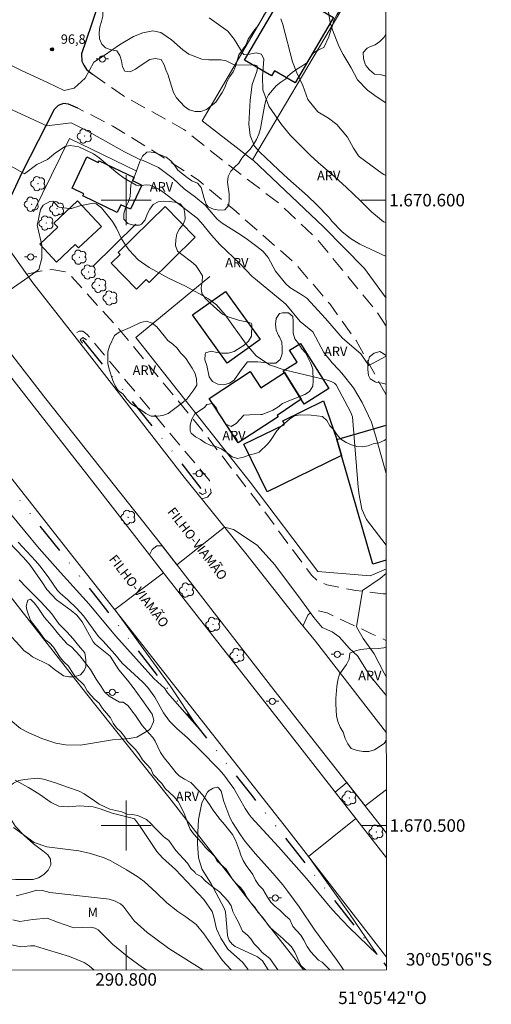
# Model space of a CAD drawing. Units: metres. Extents: x 290343 to 290858, y 1670471 to 1671036.
# Drawn here: x 290783 to 290858, y 1670471 to 1670629 of the extents above; entities that cross this region are included whole.
import ezdxf
from ezdxf.enums import TextEntityAlignment as Align

# ---------------------------------------------------------------- set-up
doc = ezdxf.new("R2010")
doc.units = ezdxf.units.M
doc.header["$MEASUREMENT"] = 0
doc.linetypes.add('DIVIDE', pattern=[1.25, 0.5, -0.25, 0, -0.25, 0, -0.25])
doc.linetypes.add('HIDDEN', pattern=[0.375, 0.25, -0.125])
for name, color, linetype, lineweight in [('Articulacao', 7, 'Continuous', 18), ('Bueiro', 8, 'Continuous', 18), ('Cerca', 8, 'Cerca', 20), ('Edificacoes', 7, 'Continuous', 30), ('Malha_Coordenadas', 7, 'Continuous', 15), ('Muro_Grade', 8, 'Continuous', 20), ('Nao_Pavimentada_S_Mfio', 10, 'HIDDEN', 15), ('Pavimentacao_Asfaltica_Mfio', 10, 'Continuous', 30), ('Pavimentacao_Asfaltica_S_Mfio', 10, 'Continuous', 15), ('Poste', 7, 'Continuous', 9), ('Separ_Fisico_Canteiro_Mureta', 10, 'Continuous', 15), ('Topon_de_Vias', 7, 'Continuous', 9), ('Vala', 5, 'DIVIDE', 25)]:
    doc.layers.add(name, color=color, linetype=linetype, lineweight=lineweight)
for name, color, linetype, lineweight, true_color in [('Arvores_Isoladas', 7, 'Continuous', 18, 0x00ff33), ('Curvas_Intermediarias', 7, 'Continuous', 9, 0x783c14), ('Curvas_Mestras', 7, 'Continuous', 20, 0x783c14), ('Pto_Cotado', 7, 'Continuous', 9, 0x783c14), ('Topon_Pto_Cotado', 7, 'Continuous', 9, 0x783c14), ('Topon_Vegetacao', 7, 'Continuous', 9, 0x00ff33), ('Vegetacao', 7, 'Orla8', 9, 0x00ff33)]:
    doc.layers.add(name, color=color, linetype=linetype, lineweight=lineweight, true_color=true_color)
doc.styles.add('Arial', font='arial.ttf', dxfattribs={"height": 1.5})
doc.styles.get("Standard").update_dxf_attribs({"font": 'arial.ttf'})
doc.linetypes.add('Cerca', pattern='A,10,0,["X",Standard,S=1,R=0,X=0,Y=-0.5],0.1', length=10.1)
doc.linetypes.add('Orla8', pattern='A,6,-0.5,["V",Standard,S=1,R=0,X=-0.5,Y=-1],-0.5,6,-0.5,["V",Standard,S=1,R=0,X=-0.5,Y=-1],-0.5', length=14)

# ---------------------------------------------------------------- blocks, each defined once
blk = doc.blocks.new('Cotas')
at = {"layer": 'Pto_Cotado'}
blk.add_hatch(color=256, dxfattribs=at).paths.add_polyline_path([(0, 0.24, 1), (0, -0.24, 1)])
at = {"layer": 'Pto_Cotado', "lineweight": -3}
blk.add_lwpolyline([(0, -0.24, -1), (0, 0.24, -1)], format="xyb", close=True, dxfattribs=at)
blk = doc.blocks.new('Poste')
at = {"layer": 'Poste'}
for points in [[(-0.5, 0), (-1, 0)], [(0.5, 0), (1, 0)]]:
    blk.add_lwpolyline(points, dxfattribs=at)
blk.add_lwpolyline([(0, 0.5, 1), (0, -0.5, 1)], format="xyb", close=True, dxfattribs=at)
blk = doc.blocks.new('Arvore')
at = {"layer": 'Arvores_Isoladas'}
blk.add_lwpolyline([(-0.72, 0.49, 0.872324), (-0.72, -0.55, 0.862983), (0.28, -0.83, 0.900105), (0.89, 0.03, 0.863155), (0.26, 0.86, 0.882486)], format="xyb", close=True, dxfattribs=at)
blk.add_circle((0, 0), 0.0286, dxfattribs=at)

msp = doc.modelspace()

# ---------------------------------------------------------------- linework, layer by layer
at = {"layer": 'Articulacao', "flags": 128}
msp.add_lwpolyline([(290359.17, 1671030.78), (290841.21, 1671031.19), (290841.67, 1670476.93), (290359.65, 1670476.51), (290359.17, 1671030.78)], close=True, dxfattribs=at)
at = {"layer": 'Bueiro', "flags": 128}
for points in [[(290793.03, 1670577.13), (290792.66, 1670577.68), (290793.07, 1670578.04), (290793.65, 1670577.64)], [(290811.7, 1670553.27), (290812.22, 1670552.92), (290812.78, 1670553.21), (290812.62, 1670553.82)]]:
    msp.add_lwpolyline(points, dxfattribs=at)
at = {"layer": 'Cerca', "flags": 128}
for points in [[(290801.72, 1670604.63), (290790.95, 1670609.84), (290785.17, 1670598.12)], [(290794.72, 1670589.42), (290801.58, 1670596.18)]]:
    msp.add_lwpolyline(points, dxfattribs=at)
at = {"layer": 'Curvas_Intermediarias', "flags": 128}
for points, elevation in [([(290832.2, 1670631.06), (290832.65, 1670628.4), (290833, 1670627.22), (290834.04, 1670624.61), (290834.72, 1670623.29), (290836.01, 1670621.18), (290837.01, 1670619.22), (290838.6, 1670617.57), (290840.15, 1670616.45), (290841.55, 1670615.57)], 94), ([(290841.57, 1670596.42), (290841.16, 1670596.53), (290839.25, 1670598.11), (290837.5, 1670599.9), (290835.25, 1670602.04), (290833.42, 1670603.7), (290830.71, 1670606.02), (290829.43, 1670607.19), (290826.31, 1670610.35), (290824.86, 1670612.12), (290822.82, 1670615.02), (290821.88, 1670617.63), (290821.81, 1670619.75), (290822.03, 1670622.52), (290821.68, 1670623.36), (290820.78, 1670623.56), (290819.26, 1670623.21), (290818.84, 1670623.3), (290818.73, 1670623.4), (290817.29, 1670625.76), (290816.26, 1670627.01), (290813.31, 1670629.14)], 96), ([(290779.65, 1670622.53), (290783.37, 1670620.68), (290787.43, 1670618.82), (290790.1, 1670617.55), (290791.72, 1670617.9), (290793.46, 1670619.52), (290794.85, 1670622.07), (290796.48, 1670623.14), (290798.95, 1670624.81), (290801.21, 1670626.15), (290802.67, 1670626.74), (290804.28, 1670627.05), (290805.54, 1670626.79), (290807.26, 1670625.62), (290809.07, 1670624.03), (290810.01, 1670623.36), (290812.1, 1670622.56), (290813.25, 1670622.43), (290815.15, 1670622.44), (290816.03, 1670622.28), (290817.18, 1670621.71), (290817.51, 1670621.6), (290820.47, 1670621.62), (290820.96, 1670621.46), (290821.04, 1670621.16), (290820.92, 1670620.55), (290820.15, 1670618.49), (290819.85, 1670615.99), (290819.64, 1670612.13), (290819.83, 1670610.32), (290820.55, 1670608.65), (290821.34, 1670607.72), (290824.35, 1670604.87), (290825.89, 1670603.46), (290829.03, 1670600.7), (290830.52, 1670599.24), (290832.41, 1670597.29), (290832.91, 1670596.66), (290834.51, 1670594.98), (290835.88, 1670593.86), (290837.4, 1670592.97), (290841.57, 1670590.98)], 97), ([(290841.59, 1670575.07), (290838.83, 1670573.55), (290837.55, 1670575.41), (290834.62, 1670577.92), (290831.91, 1670581.09), (290828.91, 1670584.3), (290828.26, 1670584.77), (290826.2, 1670586.04), (290825.55, 1670586.61), (290823.91, 1670588.64), (290822.71, 1670590.81), (290821.85, 1670591.83), (290820.91, 1670592.61), (290819.42, 1670593.73), (290818.25, 1670594.51), (290815.35, 1670596.3), (290814.56, 1670596.97), (290812.62, 1670599.2), (290811.08, 1670600.47), (290809.28, 1670601.79), (290807.52, 1670603.46), (290805.18, 1670605.22), (290802.74, 1670606.32), (290802.22, 1670606.51), (290799.76, 1670607.72), (290794.52, 1670610.68), (290793.26, 1670611.37), (290791.23, 1670612.38), (290787.32, 1670611.86), (290779.77, 1670615.34)], 98), ([(290774.56, 1670609.42), (290783.73, 1670604.21), (290785.7, 1670605.71), (290787.41, 1670606.52), (290788.69, 1670607.54), (290790.26, 1670608.6), (290791.07, 1670608.75), (290792.43, 1670608.52), (290794.79, 1670607.42), (290795.71, 1670606.76), (290798.67, 1670604.27), (290799.69, 1670603.5), (290801.63, 1670602.42), (290801.96, 1670602.31), (290803.27, 1670602.43), (290803.86, 1670602.39), (290805.12, 1670601.83), (290805.87, 1670601.33), (290811.36, 1670597.14), (290812, 1670596.43), (290813.66, 1670594.38), (290814.99, 1670592.93), (290818.23, 1670589.82), (290820.16, 1670587.81), (290820.67, 1670587.36), (290825.57, 1670583.38), (290827.85, 1670580.61), (290829.85, 1670578.95), (290831.62, 1670575.63), (290832.96, 1670573.98), (290834, 1670572.88), (290834.49, 1670572.31), (290836.36, 1670569.98), (290837.73, 1670567.67), (290839.25, 1670564.49), (290840.01, 1670562.02), (290841.6, 1670556.31)], 99), ([(290841.63, 1670520.73), (290839.45, 1670523.39), (290839, 1670523.98), (290837.01, 1670527.16), (290835.72, 1670528.33), (290834.09, 1670530.15), (290832.95, 1670530.96), (290831.34, 1670531.65), (290830.02, 1670533.27), (290828.05, 1670535.99), (290823.8, 1670541.66), (290820.96, 1670544.81), (290817.15, 1670547.32), (290815.74, 1670547.7), (290808.11, 1670541.7), (290805.75, 1670544.74), (290804.94, 1670544.7), (290804.18, 1670544.15), (290803.76, 1670543.27), (290805.99, 1670540.4), (290798.21, 1670534.52), (290807.03, 1670522.35), (290811.37, 1670515.86), (290806.6, 1670521.22), (290806.2, 1670521.89), (290804.46, 1670523.49), (290798.38, 1670530.29), (290796.96, 1670531.93), (290794.07, 1670535.41), (290789.49, 1670540.44), (290786.09, 1670544.32), (290783.78, 1670547.06), (290780.62, 1670550.94)], 101), ([(290781.26, 1670545.33), (290783.6, 1670542.84), (290784.64, 1670541.63), (290786.65, 1670538.8), (290787.33, 1670537.72), (290788.85, 1670536.07), (290791.21, 1670534.39), (290792.12, 1670533.66), (290792.95, 1670532.58), (290794.76, 1670529.4), (290795.04, 1670528.99), (290797.46, 1670527.06), (290798.82, 1670524.92), (290800.25, 1670523.22), (290801.14, 1670522.05), (290802.52, 1670520.16), (290804.17, 1670517.82), (290804.43, 1670516.83), (290804.4, 1670516.58), (290803.9, 1670515.51), (290803.66, 1670515.25), (290801.73, 1670514.12), (290800.5, 1670513.9), (290797.82, 1670513.68), (290792.69, 1670512.84), (290790.33, 1670512.88), (290788.79, 1670513.18), (290786.53, 1670513.93), (290784.45, 1670514.8), (290783.11, 1670515.53), (290781.46, 1670516.91)], 103), ([(290841.64, 1670505.75), (290838.22, 1670503.15), (290835.31, 1670506.86), (290833.43, 1670505.35), (290836.74, 1670501.12), (290829.15, 1670495.07), (290835.74, 1670485.87), (290840.14, 1670479.4), (290835.69, 1670483.69), (290833.64, 1670485.82), (290832.66, 1670486.95), (290828.84, 1670491.51), (290824.35, 1670496.58), (290820.02, 1670501.35), (290819.66, 1670501.78), (290819.03, 1670502.7), (290817.21, 1670505.92), (290815.65, 1670508.08), (290814.81, 1670509.03), (290811.87, 1670512.05), (290809.82, 1670514), (290808.09, 1670515.49), (290806.92, 1670516.67), (290805.97, 1670518.04), (290804.59, 1670520.5), (290803.5, 1670522.09), (290802.67, 1670522.94), (290799.38, 1670525.94), (290798.22, 1670527.41), (290796.34, 1670529.46), (290795.58, 1670530.25), (290793.19, 1670533.52), (290792.07, 1670534.74), (290790.68, 1670536.07), (290789.45, 1670537.13), (290789.02, 1670537.56), (290787.53, 1670539.75), (290786.2, 1670541.54), (290785.5, 1670542.35), (290782.74, 1670545.32)], 102), ([(290781.72, 1670530.1), (290782.99, 1670528.75), (290783.67, 1670527.99), (290784.51, 1670527.41), (290785.02, 1670526.98), (290785.86, 1670526.56), (290786.79, 1670526.14), (290787.63, 1670525.72), (290788.56, 1670524.95), (290789.24, 1670524.45), (290790, 1670523.94), (290790.85, 1670523.77), (290791.7, 1670523.77), (290792.72, 1670524.11), (290793.31, 1670524.79), (290793.56, 1670525.38), (290793.56, 1670526.48), (290793.39, 1670527.59), (290792.38, 1670528.77), (290791.53, 1670529.87), (290790.51, 1670530.97), (290789.24, 1670532.24), (290788.14, 1670533.85), (290786.44, 1670535.71), (290785.43, 1670536.73), (290784.07, 1670538.08), (290782.88, 1670539.27)], 104), ([(290782.24, 1670507.24), (290784.37, 1670506.1), (290786.04, 1670505.06), (290788, 1670503.7), (290789.27, 1670503.1), (290790.85, 1670503), (290792.55, 1670503.17), (290794.71, 1670502.98), (290795.84, 1670502.68), (290797.79, 1670501.96), (290801.2, 1670501.14), (290801.34, 1670501.07), (290802.15, 1670500.01), (290804.91, 1670495.83), (290805.82, 1670494.86), (290807.88, 1670492.96), (290812.45, 1670488.17), (290813.74, 1670486.27), (290814.02, 1670485.36), (290814.47, 1670483.5), (290815.16, 1670481.99), (290816.28, 1670480.21), (290818.59, 1670478.17), (290819.48, 1670477.01), (290819.54, 1670476.91)], 102), ([(290822.72, 1670476.91), (290821.8, 1670478.38), (290820.99, 1670478.98), (290817.45, 1670480.65), (290816.95, 1670481.01), (290816.5, 1670481.6), (290816.27, 1670482.18), (290816.22, 1670482.49), (290815.88, 1670486.18), (290815.71, 1670486.8), (290813.53, 1670490.76), (290812.17, 1670492.95), (290811.58, 1670494.81), (290811.43, 1670497.13), (290811.45, 1670498.96), (290811.57, 1670500.99), (290812.12, 1670503.65), (290813.02, 1670505.36), (290813.27, 1670505.62), (290813.91, 1670505.98), (290814.62, 1670506.11), (290814.77, 1670506.04), (290815.2, 1670505.51), (290815.62, 1670503.85), (290816.6, 1670501.28), (290817.04, 1670500.47), (290818.28, 1670498.52), (290819.03, 1670497.46), (290820.71, 1670495.45), (290823.46, 1670492.4), (290825.04, 1670490.5), (290825.86, 1670489.44), (290827.67, 1670487), (290830.16, 1670483.27), (290833.75, 1670478.4), (290834.77, 1670476.92)], 103), ([(290782.02, 1670499.69), (290785.28, 1670497.3), (290787.33, 1670496.59), (290792.42, 1670495.96), (290794.3, 1670495.54), (290796.49, 1670494.82), (290797.54, 1670494.34), (290800.06, 1670492.92), (290801.71, 1670491.92), (290802.9, 1670491.07), (290804.83, 1670489.29), (290806.5, 1670487.65), (290808.29, 1670486.24), (290809.54, 1670485.39), (290811.19, 1670484.19), (290812.44, 1670482.66), (290815.44, 1670478.4), (290816.77, 1670476.97), (290816.8, 1670476.9)], 101), ([(290803.29, 1670476.89), (290802.65, 1670477.31), (290800.22, 1670479.08), (290798.41, 1670480.56), (290797.9, 1670480.98), (290795.55, 1670483.3), (290795.08, 1670483.59), (290794.29, 1670483.74), (290791.77, 1670483.63), (290791.49, 1670483.7), (290789.02, 1670484.55), (290787.4, 1670485.19), (290785.11, 1670484.97), (290783.02, 1670484.68), (290781.87, 1670484.91)], 99), ([(290781.68, 1670480.94), (290783.19, 1670480.61), (290784.71, 1670480.77), (290785.4, 1670480.75), (290785.66, 1670480.68), (290790.93, 1670479.04), (290793.28, 1670478.09), (290794.11, 1670477.54), (290794.89, 1670476.89)], 98)]:
    msp.add_lwpolyline(points, dxfattribs=dict(at, elevation=elevation))
at = {"layer": 'Curvas_Mestras', "flags": 128}
for points, elevation in [([(290824.76, 1670628.97), (290825.08, 1670628.06), (290826.63, 1670622.09), (290827.28, 1670620.34), (290828.29, 1670618.33), (290829.07, 1670616.11), (290830.65, 1670614.12), (290832.36, 1670613.09), (290833.68, 1670612.11), (290835.39, 1670610.07), (290836.38, 1670608.32), (290837.14, 1670607.1), (290837.31, 1670606.94), (290840.97, 1670604.25), (290841.2, 1670604.11), (290841.56, 1670603.96)], 95), ([(290776.35, 1670582.16), (290784.42, 1670587.75), (290786.07, 1670588.89), (290786.51, 1670590.74), (290786.51, 1670592.82), (290785.81, 1670595.76), (290785.79, 1670595.97), (290786.29, 1670598.48), (290786.73, 1670599.2), (290787.8, 1670599.8), (290788.26, 1670599.82), (290788.45, 1670599.72), (290789.15, 1670598.95), (290789.31, 1670598.87), (290790.85, 1670598.65), (290791.29, 1670598.66), (290792.59, 1670599.1), (290794.73, 1670599.52), (290795.24, 1670599.42), (290796.09, 1670598.79), (290797.83, 1670596.57), (290798.46, 1670595.5), (290799.26, 1670593.8), (290799.94, 1670592.75), (290800.49, 1670592.01), (290801.95, 1670590.43), (290803.71, 1670589.21), (290806.9, 1670587.48), (290809.48, 1670586.22), (290813.18, 1670584.2), (290814.45, 1670583.24), (290815.87, 1670581.66), (290819.19, 1670576.97), (290820.78, 1670575.13), (290822.92, 1670573.68), (290825.27, 1670572.87), (290831.99, 1670571.27), (290832.81, 1670570.99), (290833.34, 1670570.75), (290833.59, 1670570.46), (290835.96, 1670566.06), (290836.22, 1670565.37), (290837.11, 1670554.12), (290837.26, 1670552.86), (290837.68, 1670550.58), (290838.43, 1670548.95), (290841.61, 1670544.81)], 100), ([(290841.62, 1670540.33), (290840.65, 1670539.52), (290837.8, 1670537.58), (290836.87, 1670531.78), (290837.92, 1670529.92), (290839.67, 1670527.45), (290841.28, 1670524.35), (290841.49, 1670523.99), (290841.63, 1670523.8)], 100), ([(290812.27, 1670476.9), (290807.43, 1670479.97), (290806.85, 1670480.35), (290804.78, 1670481.86), (290803.39, 1670482.92), (290801.28, 1670484.74), (290799.51, 1670487.1), (290799.12, 1670487.47), (290798.15, 1670487.95), (290797.29, 1670488.21), (290796.84, 1670488.29), (290787.8, 1670489.31), (290786.64, 1670489.59), (290785.68, 1670489.67), (290784.48, 1670489.28), (290782.4, 1670488.75)], 100)]:
    msp.add_lwpolyline(points, dxfattribs=dict(at, elevation=elevation))
at = {"layer": 'Edificacoes', "flags": 128}
for points in [[(290825.56, 1670633.66), (290833.16, 1670629.21), (290827.03, 1670618.76), (290823.74, 1670620.69), (290823.26, 1670619.88), (290818.95, 1670622.4)], [(290798.59, 1670598.05), (290793.07, 1670600.68), (290793.23, 1670601.02), (290791.35, 1670601.91), (290793.73, 1670606.9), (290795.56, 1670606.02), (290795.69, 1670606.3), (290801.27, 1670603.64), (290801.03, 1670603.14), (290802.54, 1670602.42), (290800.69, 1670598.55), (290799.17, 1670599.27)], [(290792.4, 1670592.35), (290791.86, 1670592.91), (290788.89, 1670590.08), (290786.19, 1670592.94), (290789.06, 1670595.67), (290788.45, 1670596.31), (290792.22, 1670599.87), (290796.06, 1670595.81)], [(290797.6, 1670589.93), (290799.03, 1670591.33), (290798.73, 1670591.63), (290806.26, 1670598.98), (290811.07, 1670594.06), (290803.69, 1670586.84), (290803.22, 1670587.33), (290801.64, 1670585.79)], [(290810.61, 1670581.68), (290815.9, 1670585.41), (290821.44, 1670577.7), (290816.16, 1670573.92)], [(290825.31, 1670572.44), (290825.14, 1670572.71), (290827.34, 1670574.11), (290826.15, 1670576), (290827.88, 1670577.1), (290829.25, 1670574.94), (290832.44, 1670569.9), (290828.5, 1670567.4)], [(290825.31, 1670572.44), (290828, 1670568.19), (290824.16, 1670565.58), (290824.31, 1670565.34), (290817.93, 1670561.17), (290813.28, 1670568.28), (290819.84, 1670572.58), (290821.53, 1670570.01)], [(290833.69, 1670561.72), (290834.43, 1670559.15), (290822.58, 1670553.36), (290818.85, 1670560.98), (290825.32, 1670564.15), (290825.06, 1670564.69), (290831.56, 1670567.89)]]:
    msp.add_lwpolyline(points, close=True, dxfattribs=at)
for points in [[(290833.69, 1670561.72), (290841.6, 1670564.01)], [(290841.61, 1670542.43), (290839.47, 1670541.8), (290834.43, 1670559.15), (290833.69, 1670561.72)]]:
    msp.add_lwpolyline(points, dxfattribs=at)
at = {"layer": 'Malha_Coordenadas', "flags": 128}
for points in [[(290800, 1670604), (290800, 1670596)], [(290804, 1670600), (290796, 1670600)], [(290841.57, 1670600), (290837.57, 1670600)], [(290800, 1670504), (290800, 1670496)], [(290804, 1670500), (290796, 1670500)], [(290841.65, 1670500), (290837.65, 1670500)], [(290800, 1670476.89), (290800, 1670480.89)]]:
    msp.add_lwpolyline(points, dxfattribs=at)
at = {"layer": 'Muro_Grade', "flags": 128}
for points in [[(290647.57, 1670702.6), (290655.51, 1670696.48), (290660.87, 1670692.31), (290669.27, 1670680.86), (290677.83, 1670669.75), (290686.06, 1670659.03), (290693.42, 1670649.38), (290703.27, 1670636.73), (290712.76, 1670624.63), (290722.94, 1670611.77), (290733.23, 1670598.61), (290743.04, 1670586.09), (290754.21, 1670571.78), (290764.14, 1670559.09), (290773.06, 1670547.49), (290782.2, 1670535.74), (290793.53, 1670521.29), (290806.84, 1670504.55), (290819.81, 1670487.84), (290828.22, 1670477.14)], [(290826.45, 1670637.09), (290812.19, 1670612.66)], [(290820.24, 1670606.43), (290837.9, 1670636.36)], [(290812.19, 1670612.66), (290820.24, 1670606.43)], [(290820.25, 1670606.44), (290831.59, 1670595.72), (290838.14, 1670589.07), (290841.58, 1670584.35)], [(290801.56, 1670578.05), (290813.38, 1670587.79)], [(290801.56, 1670578.05), (290819.84, 1670554.89), (290830.64, 1670540.63), (290839.03, 1670539.95), (290841.62, 1670541.04)], [(290828.22, 1670477.14), (290828.39, 1670476.91)]]:
    msp.add_lwpolyline(points, dxfattribs=at)
at = {"layer": 'Nao_Pavimentada_S_Mfio', "ltscale": 10, "flags": 128}
for points in [[(290841.58, 1670579.87), (290840.16, 1670582.07), (290830.65, 1670593.62), (290824.65, 1670599.34), (290815.83, 1670606.05), (290809.26, 1670611.3), (290799.6, 1670616.67), (290794.61, 1670620.15)], [(290841.59, 1670568.88), (290836.77, 1670577.54), (290832.63, 1670583.36), (290827.05, 1670589.85), (290817.21, 1670598.51), (290811.56, 1670603.21), (290803.86, 1670608.18), (290797.88, 1670611.84), (290792.27, 1670614.72)], [(290784.15, 1670588.16), (290786.24, 1670588.67), (290788.1, 1670588.89), (290790.63, 1670588.48), (290798.73, 1670579.56), (290812.12, 1670563.28), (290820.69, 1670552.16), (290826.51, 1670544.27), (290829.71, 1670539.96), (290830.73, 1670539.08), (290832.08, 1670538.47), (290836.75, 1670537.57), (290841.11, 1670537.06), (290841.62, 1670537.05)], [(290812.1, 1670552.23), (290813.01, 1670552.5), (290813.59, 1670553.19), (290813.35, 1670555.19), (290806.11, 1670563.79), (290796.58, 1670575.21), (290793.75, 1670578.53), (290793.07, 1670579.06), (290792.49, 1670579.07), (290791.69, 1670578.57)], [(290828.34, 1670531.96), (290829.05, 1670533.66), (290829.52, 1670534.06), (290830.47, 1670534.39), (290832.15, 1670533.99), (290839.37, 1670530.62), (290841.62, 1670529.55)]]:
    msp.add_lwpolyline(points, dxfattribs=at)
at = {"layer": 'Pavimentacao_Asfaltica_Mfio', "flags": 128}
for points in [[(290841.44, 1670746.25), (290839.25, 1670742.62), (290834.06, 1670734.02), (290826.91, 1670722.29), (290825.47, 1670719.28), (290822.51, 1670710.85), (290819.14, 1670700.88), (290815.3, 1670689.39), (290810.65, 1670675.78), (290806.24, 1670662.71), (290801.48, 1670648.71), (290798.17, 1670639.12), (290794.41, 1670627.9), (290792.89, 1670623.38), (290792.92, 1670622.24), (290793.22, 1670621.59), (290793.68, 1670620.91), (290794.61, 1670620.15)], [(290792.27, 1670614.72), (290790.77, 1670615.36), (290789.97, 1670615.44), (290789.16, 1670615.12), (290788.48, 1670614.49), (290783.37, 1670604.46), (290780.58, 1670598.4), (290780.1, 1670596.98), (290780.04, 1670594.75), (290780.28, 1670593.56)]]:
    msp.add_lwpolyline(points, dxfattribs=at)
at = {"layer": 'Pavimentacao_Asfaltica_S_Mfio', "flags": 128}
for points in [[(290841.67, 1670478.97), (290825.85, 1670499.31), (290812.45, 1670516.38), (290800.99, 1670530.99), (290790.33, 1670544.51), (290780, 1670557.62), (290770.63, 1670569.7), (290761.67, 1670581.26), (290753.44, 1670591.81), (290743.14, 1670604.65), (290733.22, 1670617.29), (290725.52, 1670627.1), (290715.3, 1670640.08), (290704.3, 1670654.16), (290693.99, 1670667.37), (290684.89, 1670679.04), (290675.93, 1670690.43), (290666.96, 1670701.94), (290657.01, 1670714.61), (290648.65, 1670725.69), (290639.35, 1670737.07), (290628.95, 1670750.46)], [(290841.64, 1670514.8), (290830.31, 1670529.49), (290827.76, 1670532.53), (290819.14, 1670543.48), (290809.28, 1670555.68), (290794.14, 1670575.2), (290785.11, 1670586.79), (290780.28, 1670593.56)]]:
    msp.add_lwpolyline(points, dxfattribs=at)
at = {"layer": 'Separ_Fisico_Canteiro_Mureta', "flags": 128}
for points in [[(290635.22, 1670762.08), (290651.55, 1670741.55), (290666.32, 1670722.37), (290682.14, 1670702.14), (290697.48, 1670682.58), (290712.65, 1670663.15), (290727.08, 1670644.75), (290739.9, 1670628.41), (290753.66, 1670610.97), (290769.46, 1670591.06), (290787.14, 1670568.23), (290805.66, 1670544.86), (290823.64, 1670521.71), (290841.65, 1670498.78)], [(290841.65, 1670494.84), (290834.98, 1670503.37), (290826.44, 1670514.27), (290815.05, 1670528.82), (290806.15, 1670540.19), (290795.05, 1670554.46), (290783.94, 1670568.65), (290773.44, 1670582.1), (290763.05, 1670595.12), (290753.95, 1670606.73), (290744.3, 1670619.08), (290735.85, 1670629.99), (290727.81, 1670640.15), (290716.41, 1670654.82), (290707.59, 1670665.97), (290697.98, 1670678.02), (290688.45, 1670690.64), (290677.55, 1670704.29), (290667, 1670718.16), (290655.87, 1670732.26), (290646.14, 1670744.66)]]:
    msp.add_lwpolyline(points, dxfattribs=at)
at = {"layer": 'Vala', "ltscale": 10, "flags": 128}
for points in [[(290754.91, 1670587.89), (290758.92, 1670582.46), (290768.77, 1670570.13), (290781.62, 1670553.72), (290795.74, 1670535.86), (290806.56, 1670521.96), (290820.1, 1670504.79), (290832.21, 1670489.44), (290841.67, 1670477.46)], [(290793.03, 1670577.69), (290806.83, 1670560.55), (290812.28, 1670553.44)]]:
    msp.add_lwpolyline(points, dxfattribs=at)
at = {"layer": 'Vegetacao', "flags": 128}
for points in [[(290841.6, 1670561.78), (290841.29, 1670561.56), (290840.42, 1670561.21), (290839.53, 1670561.05), (290838.7, 1670560.72), (290837.8, 1670560.57), (290836.92, 1670560.63), (290836.05, 1670560.88), (290835.2, 1670561.25), (290834.36, 1670561.76), (290833.69, 1670562.51), (290833.23, 1670563.28), (290832.56, 1670563.93), (290832.08, 1670564.74), (290831.43, 1670565.39), (290829.61, 1670565.64), (290827.83, 1670565.65), (290826.93, 1670565.53), (290826.17, 1670565.02), (290826.08, 1670564.91), (290824.66, 1670563.72), (290824.12, 1670563.09), (290823.12, 1670561.56), (290822.63, 1670560.99), (290821.3, 1670559.72), (290820.67, 1670559.5), (290819.77, 1670559.27), (290818.76, 1670558.88), (290817.84, 1670558.68), (290816.96, 1670558.97), (290816.67, 1670559.16), (290815.95, 1670559.74), (290815.18, 1670560.26), (290814.46, 1670560.55), (290813.55, 1670560.79), (290812.67, 1670561.22), (290811.91, 1670561.74), (290811.11, 1670562.17), (290810.38, 1670562.76), (290810.26, 1670563.08), (290810.26, 1670564.04), (290810.51, 1670564.96), (290810.97, 1670565.81), (290812.53, 1670566.84), (290812.93, 1670567.35), (290813.8, 1670567.51), (290814.41, 1670566.85), (290814.79, 1670565.92), (290815.36, 1670565.16), (290815.81, 1670564.36), (290815.95, 1670564.19), (290816.78, 1670563.82), (290817.61, 1670564.28), (290818.83, 1670565.6), (290819.74, 1670565.69), (290821.56, 1670565.7), (290821.77, 1670565.75), (290823.49, 1670566.4), (290824.29, 1670566.9), (290825, 1670567.51), (290826.8, 1670568.23), (290828.57, 1670568.9), (290829.35, 1670569.42), (290829.84, 1670570.23), (290829.94, 1670571.13), (290829.88, 1670572.98), (290829.56, 1670573.86), (290828.71, 1670575.56), (290828.12, 1670576.25), (290827.59, 1670577.07), (290827.01, 1670577.84), (290826.71, 1670578.72), (290826.7, 1670580.58), (290826.69, 1670581.37), (290825.96, 1670581.99), (290825, 1670582), (290824.53, 1670581.86), (290823.98, 1670581.07), (290823.89, 1670580.17), (290823.99, 1670579.2), (290824.38, 1670578.35), (290824.54, 1670578.12), (290824.92, 1670577.29), (290824.98, 1670576.34), (290824.95, 1670575.41), (290824.65, 1670574.53), (290823.94, 1670573.91), (290822.99, 1670573.93), (290821.09, 1670574.17), (290819.4, 1670574.16), (290818.29, 1670572.72), (290817.28, 1670571.21), (290816.52, 1670570.71), (290815.63, 1670570.49), (290814.67, 1670570.59), (290813.84, 1670571), (290813.31, 1670571.77), (290812.89, 1670573.56), (290812.59, 1670574.47), (290812.62, 1670575.37), (290812.68, 1670575.58), (290813.59, 1670575.87), (290814.49, 1670575.66), (290815.39, 1670575.54), (290816.34, 1670575.51), (290817.3, 1670575.78), (290818.87, 1670576.81), (290819.59, 1670577.45), (290820.08, 1670578.25), (290820.1, 1670580.12), (290820, 1670580.32), (290819.06, 1670580.58), (290818.12, 1670580.74), (290816.31, 1670581.32), (290815.43, 1670581.78), (290814.03, 1670582.97), (290813.32, 1670583.62), (290812.65, 1670584.33), (290812.1, 1670585.08), (290812.01, 1670585.99), (290812.15, 1670586.94), (290812.2, 1670587.88), (290811.7, 1670588.75), (290811.15, 1670589.56), (290810.47, 1670590.16), (290808.92, 1670591.3), (290808.21, 1670591.86), (290807.92, 1670592.74), (290807.93, 1670593.65), (290808.13, 1670594.59), (290808.54, 1670595.42), (290809.13, 1670596.11), (290809.47, 1670596.95), (290809.41, 1670597.88), (290809.22, 1670598.72), (290808.63, 1670599.42), (290807.78, 1670599.7), (290806.88, 1670599.81), (290805.98, 1670599.83), (290805.13, 1670599.73), (290804.32, 1670599.29), (290803.77, 1670598.56), (290803.36, 1670597.74), (290803.03, 1670596.86), (290802.44, 1670596.16), (290802.12, 1670596.01), (290801.21, 1670595.99), (290800.3, 1670596.28), (290799.64, 1670596.96), (290799.63, 1670597.89), (290799.93, 1670598.76), (290800.34, 1670599.64), (290800.67, 1670600.57), (290800.77, 1670602.43), (290801.06, 1670603.29), (290801.47, 1670604.09), (290801.88, 1670605.27), (290802.22, 1670606.19), (290802.65, 1670607.01), (290803.3, 1670607.65), (290803.71, 1670607.74), (290804.66, 1670607.58), (290806.39, 1670606.86), (290807.15, 1670606.27), (290807.76, 1670605.57), (290808.27, 1670604.78), (290809.74, 1670603.64), (290810.51, 1670603.1), (290811.4, 1670602.71), (290812.01, 1670602.03), (290812.47, 1670600.25), (290812.81, 1670599.34), (290813.14, 1670598.91), (290813.97, 1670598.56), (290814.88, 1670598.39), (290815.79, 1670598.44), (290816.42, 1670599.18), (290816.47, 1670600.1), (290816.46, 1670601.02), (290816.2, 1670602.86), (290816.33, 1670603.8), (290816.77, 1670604.62), (290817.34, 1670605.3), (290818.01, 1670605.92), (290818.51, 1670606.7), (290819.14, 1670607.46), (290819.83, 1670608.17), (290820.39, 1670608.88), (290820.85, 1670609.69), (290821.23, 1670610.54), (290821.5, 1670611.46), (290821.82, 1670613.25), (290822.13, 1670615.05), (290822.35, 1670615.98), (290822.77, 1670616.86), (290824.02, 1670618.28), (290824.73, 1670618.87), (290825.52, 1670619.4), (290825.88, 1670619.8), (290826.55, 1670620.43), (290827.32, 1670620.95), (290828.13, 1670621.4), (290828.88, 1670621.94), (290829.4, 1670622.76), (290829.99, 1670623.53), (290830.79, 1670624.06), (290831.63, 1670624.43), (290832.43, 1670626.1), (290832.68, 1670627.01), (290833.01, 1670627.86), (290833.24, 1670628.78), (290833.68, 1670629.61), (290834.59, 1670631.1), (290835.2, 1670631.84), (290835.98, 1670633.08), (290836.01, 1670634.03), (290835.51, 1670634.79), (290834.92, 1670635.46), (290834.88, 1670635.96), (290835.14, 1670636.87), (290834.86, 1670637.73), (290834.4, 1670638.5), (290834.24, 1670638.8), (290833.44, 1670639.28), (290832.54, 1670639.29), (290832.21, 1670639.34), (290831.39, 1670639.82), (290830.51, 1670640.12), (290829.08, 1670640.43), (290828.18, 1670640.31), (290827.33, 1670639.95), (290827.22, 1670639.86), (290826.82, 1670639.04), (290826.74, 1670638.14), (290826.69, 1670637.88), (290826.25, 1670637.05), (290825.88, 1670636.13), (290825.39, 1670635.26), (290824.91, 1670635.01), (290824.02, 1670634.65), (290822.64, 1670633.45), (290822.58, 1670633.18), (290822.59, 1670632.25), (290822.72, 1670631.32), (290822.59, 1670630.38), (290822.05, 1670629.58), (290821.16, 1670627.99), (290820.59, 1670627.27), (290819.54, 1670625.73), (290819.17, 1670624.8), (290818.05, 1670623.24), (290817.49, 1670621.38), (290817.1, 1670620.5), (290816.58, 1670619.76), (290816.1, 1670618.9), (290815.81, 1670618.03), (290815.39, 1670617.23), (290814.35, 1670615.67), (290812.88, 1670614.51), (290811.97, 1670614.2), (290811.02, 1670614.15), (290810.11, 1670614.44), (290809.35, 1670614.98), (290808.08, 1670616.37), (290807.58, 1670617.21), (290807.01, 1670619.06), (290806.71, 1670619.96), (290806.34, 1670620.83), (290806.08, 1670621.66), (290805.61, 1670622.48), (290804.67, 1670622.65), (290803.78, 1670622.51), (290802.26, 1670621.47), (290801.48, 1670620.96), (290800.67, 1670620.54), (290799.81, 1670620.6), (290799.44, 1670621.31), (290799.27, 1670622.27), (290798.99, 1670623.13), (290798.51, 1670623.88), (290797.6, 1670624.02), (290796.72, 1670624.37), (290796.14, 1670624.94), (290795.73, 1670625.79), (290795.67, 1670626.75), (290795.8, 1670627.72), (290796.08, 1670628.59), (290796.27, 1670629.44), (290796.33, 1670631.31), (290796.38, 1670633.17), (290796.61, 1670634.12), (290797.37, 1670635.8), (290798.14, 1670637.5), (290798.95, 1670639.33), (290799.94, 1670640.92), (290800.34, 1670641.77), (290801.12, 1670642.27), (290801.76, 1670642.47), (290802.77, 1670642.56), (290803.69, 1670642.55), (290805.46, 1670641.97), (290806.39, 1670641.87), (290807.34, 1670641.91), (290808.26, 1670642.11), (290809.08, 1670642.61), (290809.74, 1670643.32), (290810.56, 1670644.97), (290810.94, 1670645.83), (290811.25, 1670646.73), (290811.23, 1670647.65), (290810.93, 1670648.57), (290809.56, 1670649.82), (290809.05, 1670650.57), (290808.84, 1670651.49), (290809.03, 1670652.42), (290809.37, 1670652.98), (290810.8, 1670654.22), (290812.12, 1670655.65), (290812.75, 1670656.33), (290813.33, 1670657.1), (290813.74, 1670658), (290814.02, 1670658.94), (290814.09, 1670659.93), (290814.11, 1670661.7), (290814.13, 1670663.51), (290814.58, 1670664.34), (290815.33, 1670664.99), (290816.96, 1670665.9), (290817.65, 1670666.62), (290818.01, 1670667.48), (290818.22, 1670669.41), (290818.4, 1670670.33), (290818.64, 1670671.23), (290818.71, 1670672.17), (290819.19, 1670672.96), (290819.57, 1670673.82), (290819.83, 1670674.73), (290820.34, 1670675.54), (290820.54, 1670676.44), (290821.4, 1670678.08), (290822.12, 1670678.64), (290822.23, 1670678.81), (290823.12, 1670678.86), (290824.01, 1670678.59), (290824.68, 1670677.97), (290825.27, 1670677.29), (290826.03, 1670676.87), (290826.94, 1670677.01), (290828.55, 1670677.97), (290829.15, 1670678.63), (290829.68, 1670679.36), (290830.14, 1670680.18), (290830.62, 1670680.38), (290831.57, 1670680.29), (290832.3, 1670679.72), (290833.15, 1670679.22), (290833.6, 1670678.36), (290833.96, 1670677.51), (290835.25, 1670676.16), (290835.91, 1670675.54), (290836.77, 1670675.22), (290837.72, 1670675.19), (290838.54, 1670674.78), (290839.47, 1670674.58), (290840.19, 1670674.01), (290840.3, 1670673.09), (290840.3, 1670672.16), (290840.43, 1670671.26), (290841.04, 1670670.52), (290841.51, 1670670.23)], [(290841.54, 1670626.54), (290841.25, 1670626.04), (290840.59, 1670625.39), (290839.81, 1670624.86), (290838.97, 1670624.54), (290838.54, 1670624.28), (290837.93, 1670623.62), (290837.94, 1670622.66), (290838.21, 1670621.73), (290838.34, 1670621.52), (290838.95, 1670620.83), (290839.7, 1670620.17), (290840.63, 1670620.07), (290841.55, 1670619.83)], [(290841.59, 1670575.17), (290840.84, 1670575.64), (290840.57, 1670575.78), (290839.68, 1670575.51), (290838.91, 1670574.93), (290838.68, 1670574), (290838.64, 1670572.91), (290838.74, 1670571.97), (290839.03, 1670571.45), (290839.81, 1670570.95), (290840.06, 1670570.85), (290840.97, 1670570.74), (290841.59, 1670570.55)], [(290827.92, 1670477.64), (290826.97, 1670479.77), (290826.43, 1670480.62), (290825.05, 1670481.91), (290824.32, 1670482.59), (290823.61, 1670483.15), (290822.95, 1670483.79), (290821.8, 1670485.35), (290821.14, 1670486.08), (290820.61, 1670486.92), (290819.94, 1670487.62), (290819.42, 1670488.38), (290818.92, 1670489.26), (290818.36, 1670490.03), (290817.69, 1670490.63), (290817.06, 1670491.3), (290816, 1670493.03), (290814.58, 1670494.3), (290814.09, 1670495.18), (290812.68, 1670496.47), (290812.12, 1670497.23), (290810.79, 1670498.66), (290810.25, 1670499.4), (290809.88, 1670500.3), (290809.58, 1670501.25), (290809.21, 1670502.1), (290808.35, 1670503.84), (290807.68, 1670504.58), (290806.25, 1670505.93), (290805.7, 1670506.73), (290804.33, 1670508.14), (290803.93, 1670509.06), (290802.62, 1670510.49), (290802.15, 1670511.33), (290801.58, 1670512.09), (290800.25, 1670513.46), (290799.74, 1670514.25), (290799.14, 1670514.96), (290798.48, 1670515.6), (290797.93, 1670516.35), (290797.51, 1670517.22), (290796.24, 1670518.69), (290795.72, 1670519.56), (290795.02, 1670520.15), (290794.35, 1670520.84), (290793.78, 1670521.54), (290793.31, 1670522.45), (290791.87, 1670523.81), (290791.3, 1670524.62), (290790.78, 1670525.49), (290790.06, 1670526.16), (290789.47, 1670526.87), (290788.39, 1670528.54), (290787.76, 1670529.19), (290787.01, 1670529.77), (290785.9, 1670531.29), (290784.73, 1670532.78), (290784.13, 1670534.49), (290784.01, 1670535.1), (290784.26, 1670536.01), (290784.69, 1670536.17), (290785.31, 1670535.6), (290785.91, 1670534.89), (290786.96, 1670533.29), (290788.2, 1670531.88), (290789.2, 1670530.6), (290790.46, 1670529.14), (290790.53, 1670529.07), (290791.28, 1670528.56), (290792.61, 1670527.13), (290793.74, 1670525.67), (290794.3, 1670524.95), (290795.24, 1670523.43), (290796.02, 1670522.25), (290796.54, 1670521.37), (290797.27, 1670520.66), (290798.96, 1670519.75), (290799.54, 1670519.71), (290800.3, 1670519.17), (290800.88, 1670518.43), (290800.93, 1670518.35), (290801.53, 1670517.58), (290802.55, 1670515.99), (290803.68, 1670514.73), (290804.3, 1670514.05), (290804.65, 1670513.48), (290805.52, 1670511.67), (290806.09, 1670510.81), (290806.85, 1670509.94), (290808.02, 1670508.44), (290808.5, 1670507.94), (290809.33, 1670507.4), (290810.15, 1670506.98), (290810.34, 1670506.86), (290811.65, 1670505.57), (290812.26, 1670504.84), (290813.34, 1670503.35), (290813.86, 1670502.53), (290815.07, 1670500.99), (290815.75, 1670500.18), (290817.01, 1670498.55), (290817.49, 1670497.65), (290818.12, 1670495.95), (290818.35, 1670495.27), (290818.73, 1670494.43), (290819.18, 1670493.63), (290820.28, 1670492.15), (290820.7, 1670491.28), (290821.23, 1670490.48), (290821.85, 1670489.8), (290822.64, 1670488.53), (290823.15, 1670487.75), (290823.8, 1670487.08), (290824.59, 1670486.47), (290825.51, 1670485.56), (290826.2, 1670484.95), (290826.55, 1670484.12), (290826.69, 1670483.86), (290827.95, 1670482.49), (290828.43, 1670481.67), (290828.95, 1670480.64), (290829.49, 1670479.85), (290830.77, 1670478.48), (290831.37, 1670478.17)], [(290841.64, 1670513.68), (290841.26, 1670513.1), (290839.73, 1670512.08), (290838.83, 1670511.85), (290837.91, 1670511.84), (290836.96, 1670511.98), (290836.02, 1670512.32), (290835.45, 1670513.04), (290835.03, 1670513.93), (290834.71, 1670514.91), (290834.21, 1670515.74), (290833.86, 1670516.62), (290833.66, 1670517.56), (290833.53, 1670519.39), (290833.52, 1670520.33), (290833.7, 1670522.24), (290833.84, 1670523.22), (290834.11, 1670524.19), (290835.26, 1670525.75), (290835.7, 1670526.62), (290835.8, 1670527.56), (290836.68, 1670527.91), (290837.56, 1670528.14), (290838.48, 1670528.28), (290840.32, 1670528.33), (290841.22, 1670528.42), (290841.63, 1670528.55)], [(290771.4, 1670476.87), (290770.66, 1670477.65), (290769.37, 1670479.17), (290767.96, 1670480.44), (290766.53, 1670481.63), (290765.95, 1670482.38), (290765.42, 1670483.17), (290765.18, 1670484), (290765.4, 1670484.51), (290766.18, 1670485.06), (290767.17, 1670485.33), (290769, 1670485.51), (290769.92, 1670485.72), (290771.62, 1670486.34), (290772.43, 1670486.61), (290773.27, 1670487.13), (290773.68, 1670488.01), (290773.61, 1670489.81), (290773.57, 1670490.79), (290773.66, 1670491.23), (290774.48, 1670491.78), (290776.5, 1670491.85), (290777.5, 1670491.79), (290780.28, 1670491.42), (290782.29, 1670491.37), (290784.17, 1670491.37), (290785.12, 1670491.39), (290786, 1670491.62), (290786.83, 1670492.16), (290787.53, 1670492.84), (290787.97, 1670493.73), (290787.92, 1670494.64), (290787.51, 1670495.32), (290786.71, 1670495.97), (290785.17, 1670497.08), (290783.69, 1670498.4), (290782.32, 1670499.84), (290781.77, 1670500.72), (290781.31, 1670501.62), (290780.95, 1670502.51), (290780.79, 1670503.42), (290780.79, 1670505.24), (290781.17, 1670506.13), (290781.98, 1670506.76), (290782.87, 1670507.18), (290783.81, 1670507.37), (290785.76, 1670507.55), (290786.81, 1670507.43), (290788.69, 1670506.82), (290790.61, 1670506.16), (290792.49, 1670505.49), (290793.3, 1670505.06), (290794.95, 1670503.94), (290795.68, 1670503.41), (290797.41, 1670502.62), (290799.32, 1670502.21), (290800.17, 1670501.83), (290801.07, 1670501.79), (290801.98, 1670501.55), (290803.26, 1670500.99), (290803.98, 1670500.34), (290804.58, 1670499.64), (290806.06, 1670498.2), (290806.86, 1670497.62), (290807.94, 1670495.99), (290809.19, 1670494.67), (290809.83, 1670493.96), (290810.35, 1670493.13), (290811.04, 1670492.47), (290811.17, 1670492.29), (290811.99, 1670491.87), (290812.69, 1670491.11), (290814.21, 1670489.95), (290814.94, 1670489.42), (290816.27, 1670487.97), (290816.8, 1670487.14), (290817.09, 1670486.27), (290817.49, 1670485.39), (290817.97, 1670484.56), (290818.61, 1670483.12), (290819.35, 1670482.52), (290819.97, 1670481.86), (290820.48, 1670481.09), (290821.14, 1670480.42), (290821.74, 1670479.7), (290823, 1670478.74)], [(290823, 1670478.74), (290824.28, 1670476.91)], [(290831.37, 1670478.17), (290832.56, 1670476.92)], [(290828.68, 1670476.91), (290827.92, 1670477.64)]]:
    msp.add_lwpolyline(points, dxfattribs=at)
msp.add_lwpolyline([(290809.52, 1670574.72), (290809.6, 1670574.64), (290810.59, 1670573.11), (290811.03, 1670572.3), (290811.26, 1670571.38), (290811.29, 1670570.44), (290810.81, 1670569.65), (290809.69, 1670568.19), (290808.22, 1670567.03), (290806.74, 1670565.88), (290805.9, 1670565.56), (290805, 1670565.46), (290803.99, 1670565.47), (290803.17, 1670565.89), (290802.38, 1670566.49), (290800.81, 1670567.45), (290800.14, 1670568.16), (290799.51, 1670568.95), (290798.75, 1670569.55), (290798.25, 1670570.32), (290797.9, 1670571.17), (290797.27, 1670572.97), (290797.1, 1670573.87), (290797.09, 1670575.73), (290797.37, 1670576.65), (290798.17, 1670578.34), (290798.91, 1670578.9), (290800.63, 1670579.65), (290802.33, 1670580.46), (290803.28, 1670580.63), (290804.17, 1670580.33), (290804.89, 1670579.75), (290806.09, 1670578.28), (290806.7, 1670577.56), (290807.48, 1670576.98), (290808.18, 1670576.34), (290808.72, 1670575.57), (290809.43, 1670574.82)], close=True, dxfattribs=at)

# ---------------------------------------------------------------- block references
at = {"layer": 'Arvores_Isoladas'}
for p in [(290793.35, 1670610.24), (290785.93, 1670602.64), (290784.88, 1670599.35), (290788.94, 1670598.62), (290787.22, 1670596.34), (290792.53, 1670590.88), (290794, 1670588.52), (290795.71, 1670586.38), (290797.47, 1670584.36), (290800.33, 1670549.28), (290809.7, 1670537.65), (290813.91, 1670532.15), (290817.78, 1670527.2), (290835.69, 1670504.4), (290840, 1670498.96)]:
    msp.add_blockref('Arvore', p, dxfattribs=at)
at = {"layer": 'Poste'}
for p in [(290796.21, 1670622.57), (290784.73, 1670590.91), (290811.68, 1670556.26), (290833.8, 1670527.39), (290797.8, 1670521.29), (290823.4, 1670519.87), (290823.87, 1670488.43)]:
    msp.add_blockref('Poste', p, dxfattribs=at)
at = {"layer": 'Pto_Cotado'}
msp.add_blockref('Cotas', (290788.16, 1670624.12, 96.75), dxfattribs=at)

# ---------------------------------------------------------------- texts
at = {"layer": 'Malha_Coordenadas', "style": 'Arial'}
for s, p in [('1.670.600', (290842.07, 1670600)), ('1.670.500', (290842.15, 1670500)), ('30°05\'06"S', (290844.75, 1670478.6))]:
    msp.add_text(s, height=2, dxfattribs=at).set_placement(p, align=Align.MIDDLE_LEFT)
for s, p in [('290.800', (290800, 1670476.39)), ('51°05\'42"O', (290841, 1670473.45))]:
    msp.add_text(s, height=2, dxfattribs=at).set_placement(p, align=Align.TOP_CENTER)
at = {"layer": 'Topon_de_Vias', "style": 'Arial'}
for p in [(290806.15, 1670549.86), (290796.81, 1670542.28)]:
    msp.add_text('FILHO-VIAMÃO', height=1.5, rotation=307.8075, dxfattribs=at).set_placement(p, align=Align.BOTTOM_LEFT)
at = {"layer": 'Topon_Pto_Cotado', "style": 'Arial'}
msp.add_text('96,8', height=1.5, dxfattribs=at).set_placement((290789.56, 1670625, 96.75))
at = {"layer": 'Topon_Vegetacao', "style": 'Arial'}
for p in [(290830.54, 1670603.19), (290803.8, 1670601.38), (290815.85, 1670589.26), (290831.66, 1670575.06), (290801.05, 1670572.06), (290815.39, 1670561.61), (290837.12, 1670523.24), (290807.95, 1670503.91)]:
    msp.add_text('ARV', height=1.5, dxfattribs=at).set_placement(p)
msp.add_text('M', height=1.5, rotation=0.0155, dxfattribs=at).set_placement((290793.84, 1670485.36))

doc.saveas('drawing.dxf')
